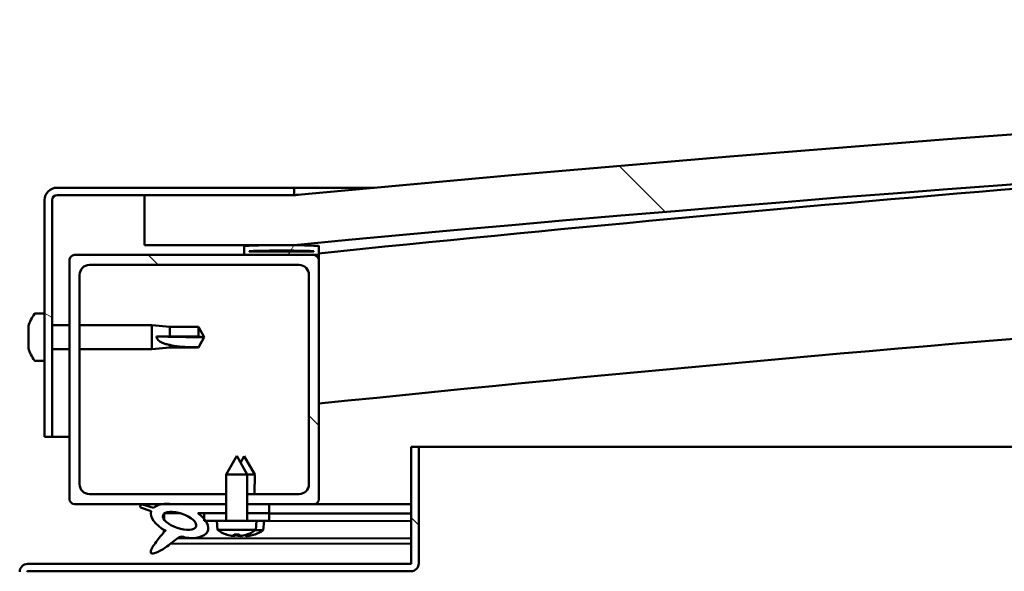
# Model space of a CAD drawing. Units: millimetres. Extents: x -6502 to 24551, y 2995 to 8837.
# Drawn here: x -4670 to -4472, y 7499 to 7610 of the extents above; entities that cross this region are included whole.
import ezdxf

# ---------------------------------------------------------------- set-up
doc = ezdxf.new("R2010")
doc.units = ezdxf.units.MM
doc.header["$LTSCALE"] = 25
doc.layers.add('Hatch (ISO)', color=7, linetype='Continuous', lineweight=18)
doc.layers.add('Visible (ISO)', color=7, linetype='Continuous', lineweight=50)
pattern_1 = [(135.00021045915, (0, 0), (-56.12639459178696, -56.12680692082017), [])]

msp = doc.modelspace()

# ---------------------------------------------------------------- hatches: boundary and pattern name
at = {"layer": 'Hatch (ISO)'}
h = msp.add_hatch(dxfattribs=at)
h.set_pattern_fill('ANSI31', color=256, scale=635, angle=90.00021045915, style=0)
h.set_pattern_definition(pattern_1)
edge = h.paths.add_edge_path()
edge.add_line((-4644.6863283809, 7564.547314205102), (-4614.6863283809, 7564.547314205102))
edge.add_ellipse((-3914.686328381012, 156.8048899625651), major_axis=(-699.9999999998865, 7407.742424242536), ratio=1, start_angle=349.20364638653126, end_angle=360, ccw=False)
edge.add_line((-3214.686328380889, 7564.547314205078), (-3184.686328380908, 7564.547314205079))
edge.add_line((-3184.686328380908, 7564.547314205079), (-3184.686328380892, 7574.54731420478))
edge.add_line((-3184.686328380893, 7574.547314204781), (-3214.686328380892, 7574.54731420508))
edge.add_ellipse((-3914.686328381012, 166.8048899625587), major_axis=(700.0000000001194, 7407.742424242522), ratio=1, start_angle=0, end_angle=10.79635361346859)
edge.add_line((-4614.686328380886, 7574.547314205101), (-4644.686328380892, 7574.547314205102))
edge.add_line((-4644.686328380893, 7574.547314205102), (-4644.6863283809, 7564.547314205102))
h = msp.add_hatch(dxfattribs=at)
h.set_pattern_fill('ANSI31', color=256, scale=635, angle=105.00024553567, style=0)
h.set_pattern_definition([(150.00024553567, (0, 0), (-39.68720541755146, -68.74093650180419), [])])
edge = h.paths.add_edge_path()
edge.add_line((-4614.68632838062, 7576.04731420542), (-4662.18632838062, 7576.047314205422))
edge.add_ellipse((-4662.18632838062, 7573.547314205422), major_axis=(1.448841047135829e-13, 2.5), ratio=1, start_angle=0, end_angle=90.00000000000006)
edge.add_line((-4664.68632838062, 7573.547314205422), (-4664.686328380622, 7526.047314205422))
edge.add_line((-4664.686328380621, 7526.047314205422), (-4663.186328380621, 7526.047314205422))
edge.add_line((-4663.186328380622, 7526.047314205422), (-4663.18632838062, 7573.547314205422))
edge.add_ellipse((-4662.18632838062, 7573.547314205422), major_axis=(-1.000000000000001, 5.795364188543321e-14), ratio=1, start_angle=269.9999999999993, end_angle=359.9999999999667, ccw=False)
edge.add_line((-4662.18632838062, 7574.547314205422), (-4644.686328380892, 7574.547314205422))
edge.add_line((-4644.686328380892, 7574.547314205422), (-4614.68632838062, 7574.54731420542))
edge.add_line((-4614.68632838062, 7574.547314205419), (-4614.686328380619, 7576.04731420542))
h = msp.add_hatch(dxfattribs=at)
h.set_pattern_fill('ANSI31', color=256, scale=635, angle=14.999977780745, style=0)
h.set_pattern_definition([(59.99997778074501, (0, 0), (-68.7407510346056, 39.6875266576083), [])])
edge = h.paths.add_edge_path()
edge.add_ellipse((-4624.586328380308, 7562.647314205436), major_axis=(-0.09999999999990906, 1.423972051382931e-13), ratio=1, start_angle=1.653888433620317e-13, end_angle=90.00000000008158)
edge.add_line((-4624.586328380308, 7562.547314205436), (-4610.686328380623, 7562.547314205436))
edge.add_line((-4610.686328380624, 7562.547314205436), (-4609.786328380308, 7562.547314205436))
edge.add_ellipse((-4609.786328380307, 7562.647314205436), major_axis=(-5.578870698733784e-15, -0.09999999999986328), ratio=1, start_angle=0, end_angle=90.00000000008463)
edge.add_line((-4609.686328380308, 7562.647314205436), (-4609.686328380308, 7564.252477008872))
edge.add_ellipse((-4609.786328380307, 7564.252477008872), major_axis=(0.09999999999990905, -2.362277040644028e-13), ratio=1, start_angle=5.017643065476844e-10, end_angle=86.98357553512568)
edge.add_ellipse((-4617.186328380316, 7423.822314205433), major_axis=(7.405262222230135, 140.5300242525447), ratio=1, start_angle=0, end_angle=6.032848930038763)
edge.add_ellipse((-4624.586328380308, 7564.252477008874), major_axis=(-0.005262222222194282, 0.09986144910444421), ratio=1, start_angle=8.511835225869623e-11, end_angle=86.98357553511198)
edge.add_line((-4624.686328380309, 7564.252477008874), (-4624.68632838031, 7562.647314205436))
edge = h.paths.add_edge_path(flags=0)
edge.add_ellipse((-4617.18632838032, 7352.132902644511), major_axis=(-6.499999999988279, 211.2000000000069), ratio=1, start_angle=356.4743840136718, end_angle=360)
edge.add_line((-4623.686328380308, 7563.332902644518), (-4623.686328380309, 7563.232902644517))
edge.add_line((-4623.686328380308, 7563.232902644517), (-4610.686328380308, 7563.232902644516))
edge.add_line((-4610.686328380308, 7563.232902644517), (-4610.686328380308, 7563.332902644518))
edge = h.paths.add_edge_path()
edge.add_ellipse((-3212.186328380315, 7423.822314205351), major_axis=(7.405262222229942, 140.5300242525476), ratio=1, start_angle=0, end_angle=6.032848930038407)
edge.add_ellipse((-3219.586328380308, 7564.252477008795), major_axis=(-0.005262222222185399, 0.09986144910467902), ratio=1, start_angle=0, end_angle=86.98357553500202)
edge.add_line((-3219.686328380308, 7564.252477008795), (-3219.686328380309, 7562.647314205358))
edge.add_ellipse((-3219.586328380308, 7562.647314205358), major_axis=(-0.1000000000000001, 4.535261055593769e-15), ratio=1, start_angle=0, end_angle=90.00000000000259)
edge.add_line((-3219.586328380308, 7562.547314205358), (-3218.686328380321, 7562.547314205358))
edge.add_line((-3218.686328380321, 7562.547314205358), (-3204.786328380308, 7562.547314205357))
edge.add_ellipse((-3204.786328380308, 7562.647314205358), major_axis=(-5.628830734849541e-15, -0.09999999999999995), ratio=1, start_angle=0, end_angle=90.00000000000325)
edge.add_line((-3204.686328380308, 7562.647314205358), (-3204.686328380308, 7564.252477008794))
edge.add_ellipse((-3204.786328380308, 7564.252477008794), major_axis=(0.1000000000000092, -1.970645868709835e-15), ratio=1, start_angle=4.184019683468959e-11, end_angle=86.98357553450575)
edge = h.paths.add_edge_path(flags=0)
edge.add_ellipse((-3212.18632838032, 7352.132902644427), major_axis=(-6.499999999988114, 211.2000000000123), ratio=1, start_angle=356.4743840136716, end_angle=360)
edge.add_line((-3218.686328380308, 7563.332902644439), (-3218.686328380308, 7563.232902644439))
edge.add_line((-3218.686328380308, 7563.232902644439), (-3205.686328380308, 7563.232902644439))
edge.add_line((-3205.686328380308, 7563.232902644439), (-3205.686328380307, 7563.332902644439))
h = msp.add_hatch(dxfattribs=at)
h.set_pattern_fill('ANSI31', color=256, scale=635, angle=90.00021045915, style=0)
h.set_pattern_definition(pattern_1)
edge = h.paths.add_edge_path()
edge.add_line((-4655.686328380624, 7560.547314205442), (-4613.686328380624, 7560.547314205439))
edge.add_ellipse((-4613.686328380623, 7558.547314205439), major_axis=(1.180167075176547e-13, 2.00000000000001), ratio=1, start_angle=269.9999999999993, end_angle=360.00000000001967, ccw=False)
edge.add_line((-4611.686328380623, 7558.547314205439), (-4611.686328380626, 7516.547314205439))
edge.add_ellipse((-4613.686328380627, 7516.547314205439), major_axis=(2.000000000000002, -1.044719866172273e-13), ratio=1, start_angle=269.99999999999994, end_angle=360.000000000003, ccw=False)
edge.add_line((-4613.686328380627, 7514.547314205439), (-4624.086328380606, 7514.54731420544))
edge.add_line((-4624.086328380606, 7514.54731420544), (-4624.086328380607, 7512.547314205441))
edge.add_line((-4624.086328380607, 7512.547314205441), (-4619.686328380632, 7512.547314205439))
edge.add_line((-4619.686328380632, 7512.547314205439), (-4610.686328380627, 7512.547314205439))
edge.add_ellipse((-4610.686328380627, 7513.547314205439), major_axis=(-6.12287998080769e-14, -0.9999999999999922), ratio=1, start_angle=0, end_angle=89.99999999999945)
edge.add_line((-4609.686328380627, 7513.547314205439), (-4609.686328380624, 7561.547314205439))
edge.add_ellipse((-4610.686328380623, 7561.547314205439), major_axis=(1.000000000000006, -4.884981308350716e-14), ratio=1, start_angle=4.350998804242091e-11, end_angle=89.99999999999974)
edge.add_line((-4610.686328380623, 7562.547314205438), (-4624.586328380307, 7562.547314205439))
edge.add_line((-4624.586328380308, 7562.54731420544), (-4658.686328380624, 7562.547314205442))
edge.add_ellipse((-4658.686328380623, 7561.547314205442), major_axis=(7.011058400507779e-14, 0.9999999999999881), ratio=1, start_angle=4.020221117369885e-12, end_angle=89.99999999999994)
edge.add_line((-4659.686328380624, 7561.547314205442), (-4659.686328380627, 7513.547314205442))
edge.add_ellipse((-4658.686328380627, 7513.547314205442), major_axis=(-1.000000000000023, 3.447242491461191e-14), ratio=1, start_angle=1.012688610577984e-11, end_angle=89.9999999999974)
edge.add_line((-4658.686328380627, 7512.547314205442), (-4641.062471859981, 7512.547314205441))
edge.add_line((-4641.06247185998, 7512.547314205441), (-4638.903539218356, 7512.547314205441))
edge.add_line((-4638.903539218356, 7512.547314205441), (-4628.286328380605, 7512.54731420544))
edge.add_line((-4628.286328380605, 7512.54731420544), (-4628.286328380607, 7514.54731420544))
edge.add_line((-4628.286328380607, 7514.54731420544), (-4655.686328380627, 7514.547314205441))
edge.add_ellipse((-4655.686328380627, 7516.547314205441), major_axis=(-1.224575996161555e-13, -2.000000000000011), ratio=1, start_angle=269.99999999999943, end_angle=360.00000000000654, ccw=False)
edge.add_line((-4657.686328380627, 7516.547314205441), (-4657.686328380624, 7558.547314205441))
edge.add_ellipse((-4655.686328380624, 7558.547314205442), major_axis=(-2.000000000000002, 1.222355550112298e-13), ratio=1, start_angle=270.0000000000035, end_angle=360.0000000000198, ccw=False)
h = msp.add_hatch(dxfattribs=at)
h.set_pattern_fill('ANSI31', color=256, scale=635, angle=90.00021045915, style=0)
h.set_pattern_definition(pattern_1)
edge = h.paths.add_edge_path()
edge.add_line((-4591.186328380294, 7524.047314205434), (-4591.186328380295, 7500.647314205434))
edge.add_ellipse((-4591.286328380295, 7500.647314205435), major_axis=(0.09999999999998899, -2.74469336147801e-13), ratio=1, start_angle=270.00000000003513, end_angle=359.9999999997094, ccw=False)
edge.add_line((-4591.286328380295, 7500.547314205434), (-4668.086328380296, 7500.54731420544))
edge.add_ellipse((-4668.086328380296, 7498.947314205439), major_axis=(9.228173780684341e-14, 1.600000000000007), ratio=1, start_angle=4.576818186625999e-12, end_angle=89.9999999999995)
edge.add_line((-4669.686328380296, 7498.947314205439), (-4669.686328380298, 7470.54731420544))
edge.add_line((-4669.686328380298, 7470.547314205439), (-4668.186328380298, 7470.547314205439))
edge.add_line((-4668.186328380298, 7470.547314205439), (-4668.186328380297, 7498.947314205438))
edge.add_ellipse((-4668.086328380296, 7498.947314205439), major_axis=(-0.09999999999999343, -1.73194791841513e-15), ratio=1, start_angle=269.9999999999939, end_angle=360.0000000002433, ccw=False)
edge.add_line((-4668.086328380296, 7499.04731420544), (-4629.686328380327, 7499.047314205437))
edge.add_line((-4629.686328380326, 7499.047314205437), (-4609.686328380326, 7499.047314205435))
edge.add_line((-4609.686328380327, 7499.047314205435), (-4591.286328380296, 7499.047314205434))
edge.add_ellipse((-4591.286328380295, 7500.647314205435), major_axis=(-3.14326342731875e-13, -1.600000000000003), ratio=1, start_angle=0, end_angle=89.99999999999726)
edge.add_line((-4589.686328380295, 7500.647314205434), (-4589.686328380294, 7524.047314205434))
edge.add_line((-4589.686328380294, 7524.047314205434), (-4591.186328380294, 7524.047314205434))
h = msp.add_hatch(dxfattribs=at)
h.set_pattern_fill('ANSI31', color=256, scale=635, angle=-14.999977780745, style=0)
h.set_pattern_definition([(30.000022219255, (0, 0), (-39.6875266576083, 68.7407510346056), [])])
h.paths.add_polyline_path([(-4619.686328380633, 7510.698538720552), (-4619.686328380633, 7512.547314205441), (-4624.086328380606, 7512.54731420544), (-4624.086328380607, 7510.698538720552)])
edge = h.paths.add_edge_path()
edge.add_line((-4628.286328380607, 7512.547314205441), (-4638.903539218357, 7512.547314205442))
edge.add_ellipse((-4637.619354275929, 7509.176189662222), major_axis=(5.671998922792272, -1.956636966798724), ratio=0.5, start_angle=112.6781694935836, end_angle=136.5276338633873)
edge.add_ellipse((-4637.619354275929, 7509.176189662222), major_axis=(5.671998922792272, -1.956636966798724), ratio=0.5, start_angle=136.5276338633873, end_angle=165.9415193355615)
edge.add_line((-4642.883821738434, 7511.763120690463), (-4645.034325306763, 7512.476377724563))
edge.add_spline(control_points=[(-4645.034325306765, 7512.476377724563), (-4645.141087458092, 7512.451746974129), (-4645.245090531219, 7512.416635409191), (-4645.369619132761, 7512.339891772463), (-4645.407986445891, 7512.30915920684), (-4645.463647783018, 7512.241123598588), (-4645.482612211255, 7512.207173466717), (-4645.507823256859, 7512.127218263685), (-4645.511247719882, 7512.083391009364), (-4645.501475640464, 7511.970726387046), (-4645.478110416759, 7511.902304017687), (-4645.448988775354, 7511.840127092414)], knot_values=[-0.08953518797780405, -0.08953518797780405, -0.08953518797780405, -0.08953518797780405, -0.06019844181986375, -0.06019844181986375, -0.04570548309847904, -0.04570548309847904, -0.03387209919704535, -0.03387209919704535, -0.02059766013671833, -0.02059766013671833, 0, 0, 0, 0], degree=3, periodic=0)
edge.add_line((-4645.448988775354, 7511.840127092414), (-4643.302375927231, 7511.099622358684))
edge.add_ellipse((-4637.619354275929, 7509.176189662222), major_axis=(5.671998922792248, -1.956636966798715), ratio=0.5000000000021435, start_angle=180.6681541635745, end_angle=249.2058033567879)
edge.add_spline(control_points=[(-4640.547575934516, 7507.219552695415), (-4640.510518040711, 7507.252217169969), (-4640.474283892237, 7507.283104231664), (-4640.447150026893, 7507.302158183341), (-4640.442091511345, 7507.305365172735), (-4640.437208295582, 7507.307528068963), (-4640.435999127903, 7507.30797526898), (-4640.434518970336, 7507.308225596355), (-4640.434055624625, 7507.308264514887), (-4640.433386355508, 7507.308180107834), (-4640.433147462636, 7507.308119330059), (-4640.432751073673, 7507.307923363567), (-4640.432593332711, 7507.307806739305), (-4640.432310721055, 7507.30749098877), (-4640.432203585877, 7507.307295805609), (-4640.432013193757, 7507.306755021893), (-4640.431977640559, 7507.306389423736), (-4640.431991322305, 7507.305130917433), (-4640.432273021785, 7507.303990814276), (-4640.435062334629, 7507.296289411244), (-4640.442529095293, 7507.284890654611), (-4640.471078109088, 7507.245452233105), (-4640.501210826776, 7507.208214131874), (-4640.643563365122, 7507.035112364967), (-4640.858349677828, 7506.787781045799), (-4641.590708574351, 7505.922021785583), (-4642.25113441705, 7505.121839190507), (-4642.966175508327, 7504.058422370611), (-4643.195836946556, 7503.680797112795), (-4643.362507756893, 7503.251378969837), (-4643.401369089484, 7503.127774743372), (-4643.418183840187, 7502.960501885289), (-4643.418139440788, 7502.904912785592), (-4643.399648664966, 7502.818494611197), (-4643.387437718796, 7502.785561060805), (-4643.350701373352, 7502.72742595852), (-4643.327826166167, 7502.70366592375), (-4643.265265648255, 7502.659834154336), (-4643.224952428401, 7502.644116845984), (-4643.114240233846, 7502.618178028764), (-4643.037944184744, 7502.617599174378), (-4642.545773971333, 7502.658273564548), (-4641.950442180857, 7502.952983781736), (-4640.663850207004, 7503.622613482312), (-4639.637910745444, 7504.429682444716), (-4638.593856786197, 7505.265678506395), (-4638.221786539534, 7505.573964548696), (-4637.740121672832, 7505.866559409214), (-4637.594321009821, 7505.935003503235), (-4637.327936855192, 7506.007146545981), (-4637.204736912375, 7506.018167225095), (-4636.923967043959, 7505.985625669349), (-4636.767289539121, 7505.931884570991), (-4636.593978188743, 7505.841284286395)], knot_values=[-0.6137956674147624, -0.6137956674147624, -0.6137956674147624, -0.6137956674147624, -0.6030793128021, -0.6030793128021, -0.6003725682195287, -0.6003725682195287, -0.5995518340581141, -0.5995518340581141, -0.599221474989186, -0.599221474989186, -0.5990358533053777, -0.5990358533053777, -0.5988834110531428, -0.5988834110531428, -0.5987118838100305, -0.5987118838100305, -0.5984450392611078, -0.5984450392611078, -0.5977479321834284, -0.5977479321834284, -0.5942226991515717, -0.5942226991515717, -0.587259361357607, -0.587259361357607, -0.5540594728063126, -0.5540594728063126, -0.4958754211785472, -0.4958754211785472, -0.469909059653027, -0.469909059653027, -0.4613185920663327, -0.4613185920663327, -0.4573452491262259, -0.4573452491262259, -0.4547206796499115, -0.4547206796499115, -0.4522113478804207, -0.4522113478804207, -0.449018048431637, -0.449018048431637, -0.4437200905213145, -0.4437200905213145, -0.4120810829475844, -0.4120810829475844, -0.2780763137009186, -0.2780763137009186, -0.1643383620946884, -0.1643383620946884, -0.1080739654057277, -0.1080739654057277, -0.0586691675113737, -0.0586691675113737, 0, 0, 0, 0], degree=3, periodic=0)
edge.add_ellipse((-4637.619354275929, 7509.176189662222), major_axis=(5.671998922949246, -1.956636966852874), ratio=0.4999999999843128, start_angle=290.0481184309083, end_angle=394.9745527426001)
edge.add_ellipse((-4637.619354275929, 7509.176189662222), major_axis=(5.671998922949246, -1.956636966852874), ratio=0.4999999999843128, start_angle=34.97455274260005, end_angle=40.79812009885841)
edge.add_ellipse((-4637.619354275929, 7509.176189662222), major_axis=(5.671998922949246, -1.956636966852874), ratio=0.4999999999843128, start_angle=40.79812009885841, end_angle=60.82422066879842)
edge.add_line((-4634.000110602184, 7510.698538720553), (-4632.686328380608, 7510.698538720553))
edge.add_line((-4632.686328380608, 7510.698538720552), (-4628.286328380606, 7510.698538720552))
edge.add_line((-4628.286328380606, 7510.698538720552), (-4628.286328380606, 7512.547314205441))
edge = h.paths.add_edge_path(flags=0)
edge.add_ellipse((-4637.619354275929, 7509.176189662222), major_axis=(-3.308666038295493, 1.141371563965922), ratio=0.4285714285714287, start_angle=0, end_angle=360)
h = msp.add_hatch(dxfattribs=at)
h.set_pattern_fill('ANSI31', color=256, scale=635, style=0)
h.set_pattern_definition([(45, (0, 0), (-56.12660075668222, 56.12660075668222), [])])
h.paths.add_polyline_path([(-4619.686328380608, 7509.198538720552), (-4619.686328380609, 7510.698538720552), (-4624.086328380607, 7510.698538720553), (-4624.086328380607, 7509.198538720552), (-4622.186328380607, 7509.198538720552)])
h.paths.add_polyline_path([(-4628.286328380606, 7510.698538720552), (-4632.686328380608, 7510.698538720552), (-4632.686328380608, 7509.548013246238), (-4632.686328380608, 7509.198538720553), (-4632.410895849485, 7509.198538720553), (-4630.186328380606, 7509.198538720553), (-4628.286328380606, 7509.198538720553)])

# ---------------------------------------------------------------- linework, layer by layer
at = {"layer": 'Visible (ISO)'}
for p, q in [((-4614.68632838061, 7576.04731420542), (-4662.186328380619, 7576.047314205422)), ((-4662.186328380618, 7574.547314205422), (-4614.68632838061, 7574.54731420542)), ((-4614.686328380573, 7574.54731420536), (-4644.686328380578, 7574.547314205354)), ((-4644.686328380579, 7574.547314205354), (-4644.686328380587, 7564.547314205352)), ((-4614.686328380641, 7576.047314205425), (-4598.62676637551, 7576.047314205424)), ((-4614.68632838061, 7574.54731420542), (-4614.68632838061, 7576.04731420542)), ((-4664.68632838062, 7573.547314205422), (-4664.686328380621, 7526.047314205414)), ((-4663.186328380621, 7526.047314205414), (-4663.186328380619, 7573.547314205422)), ((-4644.686328380587, 7564.547314205352), (-4614.686328380581, 7564.547314205352)), ((-4610.686328380609, 7562.547314205435), (-4658.68632838062, 7562.547314205438)), ((-4624.686328380611, 7564.252477008874), (-4624.686328380612, 7562.647314205436)), ((-4624.58632838061, 7562.547314205437), (-4609.786328380607, 7562.547314205436)), ((-4623.686328380611, 7563.232902644519), (-4623.686328380611, 7563.332902644518)), ((-4610.686328376618, 7563.332902644504), (-4623.686328380641, 7563.332902644504)), ((-4610.686328380609, 7563.232902644518), (-4623.686328380611, 7563.232902644519)), ((-4610.686328380609, 7563.332902644517), (-4610.686328380609, 7563.232902644518)), ((-4609.686328380378, 7562.547314205422), (-4609.786328380637, 7562.547314205422)), ((-4609.686328380607, 7562.647314205436), (-4609.686328380607, 7564.252477008873)), ((-4609.686328380619, 7562.647314205577), (-4609.686328380619, 7561.54731420558)), ((-4659.686328380621, 7561.547314205439), (-4659.686328380623, 7513.547314205432)), ((-4655.68632838062, 7560.547314205437), (-4613.686328380611, 7560.547314205434)), ((-4609.686328380611, 7513.547314205428), (-4609.68632838061, 7561.547314205434)), ((-4657.686328380622, 7516.547314205432), (-4657.68632838062, 7558.547314205438)), ((-4611.68632838061, 7558.547314205435), (-4611.686328380612, 7516.547314205429)), ((-4666.571744704754, 7550.797314205332), (-4664.686328380626, 7550.797314205332)), ((-4667.926126145197, 7548.110606275202), (-4667.926126145197, 7548.253444378283)), ((-4667.926126145197, 7548.110606273627), (-4667.926126145197, 7547.948042733434)), ((-4667.926126145197, 7547.920673211079), (-4667.926126145197, 7547.948042733434)), ((-4667.926126145197, 7546.402663610962), (-4667.926126145197, 7547.920673231476)), ((-4663.186328380604, 7548.447314205332), (-4659.686328380607, 7548.447314205331)), ((-4657.686328380607, 7548.447314205331), (-4643.186328380627, 7548.44731420533)), ((-4643.186328380626, 7543.64731420533), (-4643.186328380626, 7548.447314205329)), ((-4639.616328380626, 7548.097314205331), (-4643.186328380627, 7548.44731420533)), ((-4639.616328380626, 7546.179421904108), (-4639.616328380626, 7548.09731420533)), ((-4639.616328380626, 7548.097314205331), (-4633.869896432464, 7548.09731420533)), ((-4633.869896432465, 7546.179421904109), (-4633.869896432465, 7548.09731420533)), ((-4632.686328380626, 7546.04731420533), (-4633.869896432465, 7548.097314205329)), ((-4667.926126145197, 7546.361570168734), (-4667.926126145197, 7546.40266361069)), ((-4667.926126145197, 7546.361570168734), (-4667.926126145197, 7546.119669985391)), ((-4667.926126145197, 7544.33937154109), (-4667.926126145197, 7545.974958424485)), ((-4642.259883092251, 7546.196123670229), (-4639.616328380626, 7546.179421904108)), ((-4639.616328380625, 7546.179421904109), (-4633.869896432465, 7546.179421904108)), ((-4633.869896432465, 7546.179421904108), (-4632.686328380626, 7546.04731420533)), ((-4632.686328380627, 7546.047314205329), (-4633.869896432466, 7543.99731420533)), ((-4667.926126145197, 7544.22040195238), (-4667.926126145197, 7544.339371542396)), ((-4667.926126145197, 7544.22040195238), (-4667.926126145197, 7544.101599419527)), ((-4667.926126145197, 7543.84118403238), (-4667.926126145197, 7544.101599398339)), ((-4663.186328380605, 7543.647314205331), (-4659.686328380609, 7543.64731420533)), ((-4657.686328380608, 7543.647314205331), (-4643.186328380627, 7543.647314205329)), ((-4639.616328380626, 7543.99731420533), (-4643.186328380627, 7543.64731420533)), ((-4639.616328380626, 7543.99731420533), (-4639.616328380626, 7544.501056698195)), ((-4639.616328380626, 7543.99731420533), (-4633.869896432465, 7543.99731420533)), ((-4633.869896432465, 7543.99731420533), (-4633.869896432465, 7544.014509592767)), ((-4666.571744704754, 7541.297314205332), (-4664.686328380627, 7541.297314205332)), ((-4664.686328380621, 7526.047314205414), (-4663.186328380621, 7526.047314205414)), ((-4659.686328380831, 7526.047314205419), (-4663.186328380655, 7526.04731420542)), ((-4591.186328380295, 7524.047314205434), (-4591.186328380296, 7500.647314205434)), ((-4589.686328380294, 7524.047314205433), (-4591.186328380293, 7524.047314205433)), ((-4589.686328380258, 7524.047314205388), (-3839.306148271628, 7524.047314205341)), ((-4589.686328380295, 7500.647314205433), (-4589.686328380294, 7524.047314205433)), ((-4626.186328380606, 7522.198538720555), (-4628.286328380607, 7518.498538720554)), ((-4626.186328380606, 7522.198538720555), (-4624.086328380607, 7518.498538720553)), ((-4624.671458342114, 7522.176076897213), (-4625.423740610051, 7520.854931696451)), ((-4624.671458342114, 7522.176076897213), (-4622.576631365477, 7518.473145634287)), ((-4624.086328380607, 7518.498538720553), (-4628.286328380607, 7518.498538720553)), ((-4628.286328380607, 7509.198538720553), (-4628.286328380607, 7518.498538720553)), ((-4624.086328380607, 7509.198538720553), (-4624.086328380607, 7518.498538720553)), ((-4622.576631365475, 7518.473145634286), (-4624.086328380548, 7518.475255528723)), ((-4622.582117956367, 7514.547314205545), (-4622.576631365477, 7518.473145634286)), ((-4628.286328380595, 7514.547314205429), (-4655.686328380621, 7514.547314205431)), ((-4613.686328380613, 7514.547314205428), (-4624.086328380594, 7514.547314205429)), ((-4658.686328380621, 7512.547314205431), (-4628.286328380595, 7512.54731420543)), ((-4645.448988775336, 7511.840127092417), (-4643.302375927212, 7511.099622358686)), ((-4642.883821738416, 7511.763120690465), (-4645.034325306747, 7512.476377724566)), ((-4628.286328380585, 7512.547314205444), (-4638.903539218337, 7512.547314205444)), ((-4624.086328380594, 7512.547314205429), (-4610.686328380611, 7512.547314205428)), ((-4619.686328380611, 7512.547314205444), (-4624.086328380584, 7512.547314205444)), ((-4619.686328380611, 7510.698538720555), (-4619.686328380611, 7512.547314205443)), ((-4619.686328380573, 7512.517875931077), (-4591.18632838025, 7512.478045428111)), ((-4591.186328380555, 7512.547314205415), (-4610.686328380637, 7512.547314205416)), ((-4640.753093884982, 7510.588345867949), (-4640.754623892547, 7509.493576474682)), ((-4640.61720894421, 7510.698350833693), (-4637.43908263525, 7510.693909206697)), ((-4634.000110602165, 7510.698538720555), (-4628.286328380586, 7510.698538720555)), ((-4633.986447854776, 7510.689083937228), (-4632.686328380548, 7510.687266940295)), ((-4628.286328380607, 7510.698538720552), (-4632.68632838061, 7510.698538720553)), ((-4632.686328380609, 7510.698538720553), (-4632.68632838061, 7509.198538720553)), ((-4632.68632838061, 7509.198538720553), (-4630.186328380607, 7509.198538720553)), ((-4622.186328380606, 7509.198538720553), (-4630.186328380607, 7509.198538720553)), ((-4630.02486499654, 7507.353003795672), (-4630.186328380607, 7509.198538720552)), ((-4624.086328380584, 7510.698538720555), (-4619.686328380611, 7510.698538720555)), ((-4619.686328380607, 7510.698538720552), (-4624.086328380606, 7510.698538720553)), ((-4622.347791764675, 7507.353003795672), (-4622.186328380606, 7509.198538720553)), ((-4622.188598227461, 7509.172594251835), (-4591.186328380265, 7509.129266672848)), ((-4622.186328380605, 7509.198538720552), (-4619.686328380607, 7509.198538720552)), ((-4620.85367300276, 7507.325191884516), (-4620.689630530322, 7509.170499352281)), ((-4619.686328380607, 7509.198538720552), (-4619.686328380607, 7510.698538720552)), ((-4619.686328380559, 7510.669098640698), (-4591.186328380266, 7510.629268137732)), ((-4619.686328380548, 7510.669098640696), (-4591.18632838025, 7510.629268137729)), ((-4640.757629285851, 7507.343121351315), (-4640.758244078377, 7506.903217616834)), ((-4622.347791764675, 7507.353003795672), (-4630.024864996539, 7507.353003795672)), ((-4620.853673002759, 7507.325191884515), (-4622.383125496518, 7507.327329388449)), ((-4637.968199312444, 7505.726816404747), (-4591.18632838025, 7505.661435862678)), ((-4628.32676907824, 7506.473674841402), (-4628.3092722042, 7506.473674841402)), ((-4626.896138158412, 7506.165052017662), (-4626.894402373466, 7506.184892130395)), ((-4626.658542425323, 7506.473674841402), (-4625.714114335892, 7506.473674841402)), ((-4626.489537084612, 7506.18339635748), (-4626.464141008005, 7506.473674841402)), ((-4625.883119676601, 7506.18339635748), (-4625.90851575321, 7506.473674841402)), ((-4625.476518602802, 7506.165052017662), (-4625.478254387749, 7506.184892130394)), ((-4625.403675188694, 7506.14359785428), (-4625.402340782764, 7506.158608535299)), ((-4624.997048874658, 7506.16137392673), (-4624.992036551837, 7506.217757353493)), ((-4624.390632058867, 7506.160526421931), (-4624.407893263742, 7506.361050227665)), ((-4624.063384557013, 7506.473674841402), (-4624.045887682975, 7506.473674841402)), ((-4623.984057019466, 7506.141613850571), (-4623.985765074968, 7506.161456369793)), ((-4622.570493034767, 7506.448261433096), (-4622.552996177818, 7506.448236980163)), ((-4639.411375902614, 7504.613601319793), (-4591.186328380249, 7504.546203849673)), ((-4591.286328380295, 7500.547314205434), (-4668.086328380296, 7500.547314205439)), ((-4668.086328380296, 7499.04731420544), (-4591.286328380295, 7499.047314205435))]:
    msp.add_line(p, q, dxfattribs=at)
for centre, radius, start, end in [((-3914.686328380889, 166.8048899611945), 7440.742424244188, 84.60182319325986, 95.39817680672826), ((-3914.686328380891, 156.8048899611973), 7440.742424244118, 84.60182319325945, 95.398176806728), ((-3914.686328380591, 842.0273133197541), 6756.680555559524, 93.5001008356057, 95.90395277565531), ((-4662.18632838062, 7573.547314205422), 2.500000000000457, 90, 180), ((-4662.18632838062, 7573.547314205422), 1.000000000000184, 90, 180), ((-3914.686328380795, 842.0273133222524), 6726.680555557018, 89.57251958170312, 95.93037775292254), ((-4624.586328380611, 7564.252477008874), 0.09999999999979725, 93.01642446513164, 180), ((-4617.186328380617, 7423.822314205413), 140.7250000000324, 86.98357553497752, 93.01642446501668), ((-4609.786328380607, 7564.252477008873), 0.09999999999993008, 0, 86.98357553537656), ((-4658.686328380619, 7561.547314205439), 1.000000000000196, 90, 180), ((-4624.586328380611, 7562.647314205436), 0.09999999999993008, 180, 270), ((-4617.18632838062, 7352.132902644481), 211.300000000051, 88.23719200683388, 91.76280799316227), ((-4610.686328380609, 7561.547314205436), 1.000000000000214, 0, 90), ((-4609.786328380607, 7562.647314205436), 0.09999999999988432, 270, 0), ((-4655.686328380619, 7558.547314205438), 2.000000000000419, 90, 180), ((-4613.686328380611, 7558.547314205436), 2.000000000000426, 0, 90), ((-4660.236328380627, 7546.047314205332), 7.999999999999703, 144.3146652873378, 163.9923158558717), ((-4666.571744704753, 7550.597314205332), 0.2000000000000419, 90, 144.3146652872373), ((-4660.236328380627, 7546.047314205332), 7.999999999999702, 196.0076841441283, 215.6853347126481), ((-4666.571744704754, 7541.497314205331), 0.2000000000000418, 215.6853347129694, 270), ((-4655.686328380621, 7516.547314205432), 2.000000000000428, 180, 270), ((-4613.686328380612, 7516.54731420543), 2.000000000000419, 270, 0), ((-4658.686328380621, 7513.547314205432), 1.000000000000232, 180, 270), ((-4610.686328380611, 7513.547314205429), 1.000000000000201, 270, 0), ((-4626.186328380607, 7512.598538720554), 6.500000000000961, 233.8043716729646, 250.118472749561), ((-4626.186328380607, 7512.598538720554), 6.500000000000835, 289.8815272504316, 306.1956283270308), ((-4624.684874919486, 7512.576086272455), 6.500000000000105, 289.8014529265766, 306.1155540031702), ((-4628.32676907824, 7506.679674841402), 0.206000000000031, 250.1184727496019, 270), ((-4624.045887682975, 7506.679674841402), 0.2060000000000292, 269.999999999753, 289.8815272503981), ((-4622.552708280428, 7506.654236778986), 0.2060000000000023, 269.9199256763636, 289.801452926582), ((-4668.086328380296, 7498.947314205438), 1.600000000000006, 90, 180), ((-4591.286328380295, 7500.647314205434), 0.09999999999998892, 270, 0), ((-4591.286328380295, 7500.647314205434), 1.600000000000002, 270, 0), ((-4668.086328380296, 7498.947314205438), 0.09999999999999336, 90, 180)]:
    msp.add_arc(centre, radius, start, end, dxfattribs=at)
for centre, major_axis, ratio, start_param, end_param in [((-4632.686328380625, 7547.400612583067), (21.00000000000017, -1.145676435665433e-12), 0.06444277989223193, 4.239024300861335, 4.712388980379449), ((-4637.61935427591, 7509.176189662224), (5.671998922793176, -1.956636966799125), 0.5000000000021715, 3.153254143655074, 4.349461783653648), ((-4637.61935427591, 7509.176189662224), (5.671998922793203, -1.956636966799134), 0.5000000000000283, 1.966605052783038, 2.896225878167417), ((-4637.61935427591, 7509.176189662224), (5.67199892295018, -1.956636966853285), 0.4999999999843409, 5.06229465583404, 7.344768222809642), ((-4626.266998472158, 7512.559535936267), (-2.822602683062431, 5.838034925463528), 0.979749037607346, 2.35162380527818, 2.529770837111439), ((-4627.894630125638, 7511.059147994022), (3.832197803674587, -4.252689120756416), 0.6649263958632047, 5.510895606116002, 5.582432966909536), ((-4624.139165325369, 7511.059147994021), (-3.440508337834229, -4.575369618026996), 0.5548629453155632, 0.1628036399613642, 0.2343409961146774), ((-4627.157643491594, 7505.840204726093), (-0.2249453311893229, -0.4518744395001111), 0.2995380947640754, 2.511352102493394, 2.574157452550889), ((-4625.747884060546, 7512.559535936267), (-0.5745809219993426, -6.459070711908867), 0.1802656368074835, 5.951633251868463, 6.129780283701338), ((-4624.765599440991, 7512.537196267562), (-2.814440921610179, 5.841973981122704), 0.9797490376073276, 2.413162536687103, 2.508294073711326), ((-4626.624772700667, 7512.559535936267), (0.5745809219987319, -6.459070711908891), 0.1802656368075385, 0.1534050234779676, 0.3315520553107869), ((-4624.478026635576, 7511.059147994021), (3.832197803673856, 4.25268912075585), 0.6649263958632986, 3.842344998499968, 3.913882354653177), ((-4622.639865254618, 7511.033836015776), (-3.446899332075146, -4.570556832453277), 0.5548629453158803, 0.1976823246702262, 0.2121959851697657), ((-4626.395326387472, 7511.039084503925), (3.826250672726773, -4.258040694703888), 0.6649263958500028, 5.540225433311886, 5.54342723819185), ((-4625.21501326962, 7505.840204726093), (-0.2249453311892728, 0.4518744395001319), 0.2995380947640972, 0.5674352010462007, 0.6302406359369837), ((-4628.233491435844, 7511.059147994021), (3.440508337834811, -4.575369618027278), 0.5548629453155778, 6.048844306425017, 6.12038166721837), ((-4622.639865254604, 7511.033836015778), (-3.446899332092741, -4.570556832451621), 0.5548629453154925, 0.2168715360242359, 0.2343409961147431), ((-4625.665634260119, 7505.819116349384), (-0.2255766332166258, -0.451559623575915), 0.2995380947640583, 2.511352102499087, 2.557595380031193), ((-4626.395326387325, 7511.039084503697), (3.826250672368293, -4.258040694539537), 0.6649263958639557, 5.563746898970938, 5.582432966969421), ((-4626.105658289056, 7512.559535936267), (-2.82260268306278, -5.838034925463643), 0.9797490376073711, 0.611821816478364, 0.7899688483115126), ((-4624.24648553634, 7512.536470773953), (-0.5836073006569589, -6.458261392666529), 0.1802656368074735, 6.096931206502269, 6.129780283702005), ((-4625.123373320102, 7512.537696278564), (0.5655534210838964, -6.459867415454814), 0.1802656368075253, 0.1534050234777157, 0.3098946771499971), ((-4622.978726233883, 7511.03430959484), (3.838137450010155, 4.247329240722294), 0.6649263958633005, 3.842344998499941, 3.913882354653131), ((-4623.723005935294, 7505.816401406813), (-0.2243135898042391, 0.4521883728342624), 0.2995380947640897, 0.5674352010417998, 0.6302406359353503), ((-4626.734187366612, 7511.039558082764), (3.434110623660425, -4.580173467101756), 0.5548629453155716, 6.048844306425107, 6.120381667218397), ((-4624.604259415451, 7512.536970784953), (-2.830758931462197, -5.834084467104055), 0.9797490376073156, 0.6118218164774927, 0.7899688483106475)]:
    msp.add_ellipse(centre, major_axis=major_axis, ratio=ratio, start_param=start_param, end_param=end_param, dxfattribs=at)
msp.add_ellipse((-4637.61935427591, 7509.176189662224), major_axis=(-3.308666038296036, 1.141371563966162), ratio=0.4285714285714529, dxfattribs=at)
for points, knots in [([(-4614.68458900739, 7574.54949275704), (-4614.661675329348, 7574.551200868975), (-4614.62275047516, 7574.554453287816), (-4614.458592755126, 7574.569159317701), (-4614.298914640746, 7574.584032566469), (-4614.066023285141, 7574.605900881395), (-4613.989639985232, 7574.613116184634), (-4613.930404153035, 7574.618706960225), (-4613.921708736137, 7574.619527709286), (-4613.906908890946, 7574.620924649081), (-4613.900696916801, 7574.62151099216), (-4613.893192587066, 7574.622219309614), (-4613.892003641963, 7574.622331531311), (-4613.889913815457, 7574.622528784551), (-4613.888328772558, 7574.622678392174), (-4613.888204724235, 7574.62269010073), (-4613.888205650962, 7574.62269001326), (-4613.888299794999, 7574.622681127283), (-4613.888334109913, 7574.622677888399), (-4613.888441442068, 7574.622667757634), (-4613.888518330989, 7574.622660500316), (-4613.888717364979, 7574.622641714078), (-4613.888840781606, 7574.622630065141), (-4613.889501875006, 7574.622567666432), (-4613.890130455191, 7574.622508336487), (-4613.909349960917, 7574.620694257932), (-4613.928211530834, 7574.618913892245), (-4613.967829575555, 7574.615174145909), (-4613.988705152336, 7574.613203506279), (-4614.072207365134, 7574.605320600554), (-4614.134833952107, 7574.599407626856), (-4614.360416943322, 7574.578106018238), (-4614.523372915923, 7574.562712800322), (-4614.686328380623, 7574.547314205342)], [0.2717078178461611, 0.2717078178461611, 0.2717078178461611, 0.2717078178461611, 0.4496085175059217, 0.4496085175059217, 0.7228016040679048, 0.7228016040679048, 0.9277067569629978, 0.9277067569629978, 0.9661015358472287, 0.9661015358472287, 0.9948973882850617, 0.9948973882850617, 1.000296610000663, 1.000296610000663, 1.004346035405663, 1.004346035405663, 1.004472747950867, 1.004472747950867, 1.004516814277087, 1.004516814277087, 1.004561357316687, 1.004561357316687, 1.004605979420721, 1.004605979420721, 1.004787536054045, 1.004787536054045, 1.010435276412634, 1.010435276412634, 1.016725788775922, 1.016725788775922, 1.035597320791447, 1.035597320791447, 1.084701740728587, 1.084701740728587, 1.084701740728587, 1.084701740728587]), ([(-4667.92612614568, 7548.110606273626), (-4667.920651060793, 7548.112434808813), (-4667.916620539131, 7548.105955050829), (-4667.912517145048, 7548.072978546107), (-4667.91321023527, 7548.04329548238), (-4667.918324676788, 7547.982958747966), (-4667.921636207911, 7547.953564128675), (-4667.92612615209, 7547.920673211078)], [0.1743870152771151, 0.1743870152771151, 0.1743870152771151, 0.1743870152771151, 0.1889679698738136, 0.1889679698738136, 0.2058632260311895, 0.2058632260311895, 0.2173785147987272, 0.2173785147987272, 0.2173785147987272, 0.2173785147987272]), ([(-4667.92612614568, 7546.40266361069), (-4667.920651061403, 7546.361071209343), (-4667.916620540055, 7546.312876949344), (-4667.912517145162, 7546.204410700655), (-4667.913210234801, 7546.143342254401), (-4667.918324675759, 7546.050115842077), (-4667.921636207221, 7546.011539261387), (-4667.92612615209, 7545.974958425272)], [0.1743870171131019, 0.1743870171131019, 0.1743870171131019, 0.1743870171131019, 0.1889679699106119, 0.1889679699106119, 0.2058632260685125, 0.2058632260685125, 0.2173785165667737, 0.2173785165667737, 0.2173785165667737, 0.2173785165667737]), ([(-4639.616328380626, 7544.501056698195), (-4639.874676932594, 7544.541713728271), (-4640.127830832277, 7544.592931245561), (-4640.706125342042, 7544.747019732979), (-4641.027130441777, 7544.859278294817), (-4641.604385085246, 7545.167396991682), (-4641.904534354919, 7545.38549681796), (-4642.132371606922, 7545.726079884183), (-4642.179466767672, 7545.815141403241), (-4642.243419377999, 7546.003655152945), (-4642.259883092251, 7546.103261666536), (-4642.259883092251, 7546.196123670229)], [0.9722953837341205, 0.9722953837341205, 0.9722953837341205, 0.9722953837341205, 1.054542974313117, 1.054542974313117, 1.16457037978678, 1.16457037978678, 1.262055374893299, 1.262055374893299, 1.289972003399553, 1.289972003399553, 1.317888631905806, 1.317888631905806, 1.317888631905806, 1.317888631905806]), ([(-4667.926126145681, 7544.339371542395), (-4667.920651061403, 7544.295950606066), (-4667.916620540055, 7544.254236102317), (-4667.912517145162, 7544.178746352143), (-4667.913210234801, 7544.147360967445), (-4667.918324675759, 7544.114471290288), (-4667.921636207221, 7544.105289332984), (-4667.92612615209, 7544.101599419527)], [0.1743870171131494, 0.1743870171131494, 0.1743870171131494, 0.1743870171131494, 0.1889679699106174, 0.1889679699106174, 0.2058632260685186, 0.2058632260685186, 0.217378516566744, 0.217378516566744, 0.217378516566744, 0.217378516566744]), ([(-4633.869896432465, 7544.014509592767), (-4634.20394993745, 7544.016948206606), (-4634.541066201214, 7544.020654076198), (-4635.621796710844, 7544.039775287733), (-4636.368503964733, 7544.063180978453), (-4637.823487164083, 7544.169882083522), (-4638.528555321112, 7544.25218938352), (-4639.337340678205, 7544.429170576639), (-4639.477833903778, 7544.463312778909), (-4639.616328380626, 7544.501056698195)], [1.029609543932334, 1.029609543932334, 1.029609543932334, 1.029609543932334, 1.126646810456763, 1.126646810456763, 1.339941461574002, 1.339941461574002, 1.553236112691241, 1.553236112691241, 1.598817055196266, 1.598817055196266, 1.598817055196266, 1.598817055196266]), ([(-4645.034325306745, 7512.476377724566), (-4645.141087458073, 7512.45174697413), (-4645.2450905312, 7512.416635409194), (-4645.369619132742, 7512.339891772464), (-4645.407986445872, 7512.309159206843), (-4645.463647782999, 7512.241123598591), (-4645.482612211235, 7512.20717346672), (-4645.50782325684, 7512.127218263687), (-4645.511247719864, 7512.083391009367), (-4645.501475640445, 7511.970726387049), (-4645.47811041674, 7511.90230401769), (-4645.448988775335, 7511.840127092417)], [-0.08953518797780405, -0.08953518797780405, -0.08953518797780405, -0.08953518797780405, -0.06019844181986375, -0.06019844181986375, -0.04570548309847904, -0.04570548309847904, -0.03387209919704535, -0.03387209919704535, -0.02059766013671833, -0.02059766013671833, 0, 0, 0, 0]), ([(-4640.547575934496, 7507.219552695416), (-4640.510518040692, 7507.252217169971), (-4640.474283892217, 7507.283104231666), (-4640.447150026874, 7507.302158183343), (-4640.442091511326, 7507.305365172736), (-4640.437208295563, 7507.307528068965), (-4640.435999127882, 7507.307975268982), (-4640.434518970317, 7507.308225596356), (-4640.434055624605, 7507.308264514889), (-4640.433386355488, 7507.308180107836), (-4640.433147462616, 7507.30811933006), (-4640.432751073654, 7507.307923363569), (-4640.432593332691, 7507.307806739307), (-4640.432310721036, 7507.307490988772), (-4640.432203585857, 7507.307295805611), (-4640.432013193738, 7507.306755021895), (-4640.43197764054, 7507.306389423738), (-4640.431991322286, 7507.305130917435), (-4640.432273021765, 7507.303990814278), (-4640.435062334609, 7507.296289411245), (-4640.442529095273, 7507.284890654612), (-4640.471078109068, 7507.245452233106), (-4640.501210826757, 7507.208214131876), (-4640.643563365102, 7507.035112364969), (-4640.858349677809, 7506.7877810458), (-4641.590708574332, 7505.922021785585), (-4642.251134417032, 7505.121839190508), (-4642.966175508309, 7504.058422370612), (-4643.195836946538, 7503.680797112796), (-4643.362507756875, 7503.251378969838), (-4643.401369089465, 7503.127774743373), (-4643.418183840168, 7502.96050188529), (-4643.418139440769, 7502.904912785592), (-4643.399648664948, 7502.818494611198), (-4643.387437718779, 7502.785561060805), (-4643.350701373333, 7502.72742595852), (-4643.327826166147, 7502.70366592375), (-4643.265265648236, 7502.659834154336), (-4643.224952428382, 7502.644116845985), (-4643.114240233827, 7502.618178028764), (-4643.037944184725, 7502.617599174378), (-4642.545773971313, 7502.658273564549), (-4641.950442180838, 7502.952983781737), (-4640.663850206984, 7503.622613482313), (-4639.637910745424, 7504.429682444717), (-4638.593856786178, 7505.265678506396), (-4638.221786539514, 7505.573964548696), (-4637.740121672811, 7505.866559409216), (-4637.594321009802, 7505.935003503237), (-4637.327936855174, 7506.007146545982), (-4637.204736912356, 7506.018167225096), (-4636.923967043939, 7505.98562566935), (-4636.767289539101, 7505.931884570992), (-4636.593978188723, 7505.841284286396)], [-0.6137956674147624, -0.6137956674147624, -0.6137956674147624, -0.6137956674147624, -0.6030793128021, -0.6030793128021, -0.6003725682195287, -0.6003725682195287, -0.5995518340581141, -0.5995518340581141, -0.599221474989186, -0.599221474989186, -0.5990358533053777, -0.5990358533053777, -0.5988834110531428, -0.5988834110531428, -0.5987118838100305, -0.5987118838100305, -0.5984450392611078, -0.5984450392611078, -0.5977479321834284, -0.5977479321834284, -0.5942226991515717, -0.5942226991515717, -0.587259361357607, -0.587259361357607, -0.5540594728063126, -0.5540594728063126, -0.4958754211785472, -0.4958754211785472, -0.469909059653027, -0.469909059653027, -0.4613185920663327, -0.4613185920663327, -0.4573452491262259, -0.4573452491262259, -0.4547206796499115, -0.4547206796499115, -0.4522113478804207, -0.4522113478804207, -0.449018048431637, -0.449018048431637, -0.4437200905213145, -0.4437200905213145, -0.4120810829475844, -0.4120810829475844, -0.2780763137009186, -0.2780763137009186, -0.1643383620946884, -0.1643383620946884, -0.1080739654057277, -0.1080739654057277, -0.0586691675113737, -0.0586691675113737, 0, 0, 0, 0]), ([(-4626.896144184839, 7506.165558163384), (-4626.896122730988, 7506.165360055351), (-4626.89612347512, 7506.165166044891), (-4626.896540043251, 7506.161649120593), (-4626.904080404777, 7506.15921065971), (-4626.933996517951, 7506.15722211065), (-4626.956373796384, 7506.157672085052), (-4627.007971778728, 7506.160893146052), (-4627.040700822997, 7506.163896430367), (-4627.112275584333, 7506.172258767381), (-4627.151119162558, 7506.177617814269), (-4627.20516014347, 7506.186009131809), (-4627.223420187407, 7506.188996384031), (-4627.241635615116, 7506.192144293616)], [0.02178240223310542, 0.02178240223310542, 0.02178240223310542, 0.02178240223310542, 0.02240782833819129, 0.02240782833819129, 0.03336566928589951, 0.03336566928589951, 0.04432351023360773, 0.04432351023360773, 0.05536277883523075, 0.05536277883523075, 0.06640204743685377, 0.06640204743685377, 0.07177153661020716, 0.07177153661020716, 0.07177153661020716, 0.07177153661020716]), ([(-4626.493634559059, 7506.192144293616), (-4626.48753325701, 7506.185891122665), (-4626.488135452581, 7506.179684708264), (-4626.505368651507, 7506.169311773299), (-4626.52200512018, 7506.165145105035), (-4626.564283741624, 7506.159675141332), (-4626.59252737715, 7506.157964283924), (-4626.657738589054, 7506.157461294845), (-4626.694706394798, 7506.15866917987), (-4626.749203996422, 7506.162128283089), (-4626.768863167212, 7506.163672435539), (-4626.788758992345, 7506.165558156329)], [0, 0, 0, 0, 0.01116715502455618, 0.01116715502455618, 0.02233431004911237, 0.02233431004911237, 0.03329353249850406, 0.03329353249850406, 0.04425275494789575, 0.04425275494789575, 0.04996652308456754, 0.04996652308456754, 0.04996652308456754, 0.04996652308456754]), ([(-4625.583897741251, 7506.165558163383), (-4625.585987935138, 7506.165360055351), (-4625.588071507637, 7506.165166044891), (-4625.626519635741, 7506.161649120593), (-4625.665375679975, 7506.15921065971), (-4625.736952984041, 7506.15722211065), (-4625.769673607473, 7506.157672085052), (-4625.82167012414, 7506.160893146052), (-4625.844340330035, 7506.163896430367), (-4625.874756175373, 7506.172258767381), (-4625.882506849304, 7506.177617814269), (-4625.883398584243, 7506.186009131809), (-4625.882093659398, 7506.18899638403), (-4625.879022202155, 7506.192144293616)], [0.0217824022331081, 0.0217824022331081, 0.0217824022331081, 0.0217824022331081, 0.02240782833819124, 0.02240782833819124, 0.03336566928589946, 0.03336566928589946, 0.04432351023360769, 0.04432351023360769, 0.05536277883523068, 0.05536277883523068, 0.06640204743685368, 0.06640204743685368, 0.071771536610208, 0.071771536610208, 0.071771536610208, 0.071771536610208]), ([(-4625.403680507745, 7506.14410400793), (-4625.403659330782, 7506.143905870109), (-4625.403660346054, 7506.143711860877), (-4625.404081828891, 7506.140195522194), (-4625.411625590951, 7506.137767601801), (-4625.441544454026, 7506.135820864249), (-4625.463921081739, 7506.136302111805), (-4625.515514512067, 7506.139595280943), (-4625.548239327102, 7506.142644303132), (-4625.613342183841, 7506.1503427465), (-4625.644714690693, 7506.154603832066), (-4625.675089001386, 7506.15916389716)], [0.02178240223310758, 0.02178240223310758, 0.02178240223310758, 0.02178240223310758, 0.02240782833819124, 0.02240782833819124, 0.03336566928589946, 0.03336566928589946, 0.04432351023360769, 0.04432351023360769, 0.05536277883523068, 0.05536277883523068, 0.06440896993783557, 0.06440896993783557, 0.06440896993783557, 0.06440896993783557]), ([(-4625.131021146098, 7506.192144293616), (-4625.167205216921, 7506.185891122665), (-4625.207150118695, 7506.179684708264), (-4625.283655364152, 7506.169311773299), (-4625.320214456614, 7506.165145105035), (-4625.38040031413, 7506.159675141332), (-4625.408183761373, 7506.157964283924), (-4625.45025789594, 7506.157461294845), (-4625.464548227966, 7506.15866917987), (-4625.474883043497, 7506.162128283089), (-4625.476716791598, 7506.163672435539), (-4625.476512582042, 7506.165558156329)], [0, 0, 0, 0, 0.0111671550245562, 0.0111671550245562, 0.0223343100491124, 0.0223343100491124, 0.03329353249850409, 0.03329353249850409, 0.04425275494789577, 0.04425275494789577, 0.04996652308457151, 0.04996652308457151, 0.04996652308457151, 0.04996652308457151]), ([(-4625.001134119335, 7506.170127580789), (-4624.995041562426, 7506.16386588901), (-4624.995652431247, 7506.157660322272), (-4625.012900110144, 7506.147311481871), (-4625.029542385739, 7506.14316806814), (-4625.071828610498, 7506.137757196695), (-4625.100074609467, 7506.136085813137), (-4625.165286460645, 7506.135673961141), (-4625.202252542195, 7506.136933509718), (-4625.256748328905, 7506.140468972573), (-4625.276404240476, 7506.142040590478), (-4625.296295419781, 7506.143953923522)], [0, 0, 0, 0, 0.0111671550245562, 0.0111671550245562, 0.0223343100491124, 0.0223343100491124, 0.03329353249850409, 0.03329353249850409, 0.04425275494789578, 0.04425275494789578, 0.04996746320399763, 0.04996746320399763, 0.04996746320399763, 0.04996746320399763]), ([(-4624.091435345681, 7506.142270064604), (-4624.093525814394, 7506.142074877936), (-4624.095609656, 7506.141883779584), (-4624.134062661668, 7506.138420592291), (-4624.172922075852, 7506.136036437449), (-4624.244502089134, 7506.134147923917), (-4624.277222051745, 7506.13464362692), (-4624.329214016007, 7506.137937353034), (-4624.351880002491, 7506.140972317391), (-4624.382284131258, 7506.149377154212), (-4624.390027308029, 7506.154747027899), (-4624.390907314725, 7506.163139583498), (-4624.389598216289, 7506.16612500909), (-4624.386522362654, 7506.169268623056)], [0.02178240223310542, 0.02178240223310542, 0.02178240223310542, 0.02178240223310542, 0.02240782833819129, 0.02240782833819129, 0.03336566928589951, 0.03336566928589951, 0.04432351023360773, 0.04432351023360773, 0.05536277883523075, 0.05536277883523075, 0.06640204743685377, 0.06640204743685377, 0.07177153661020716, 0.07177153661020716, 0.07177153661020716, 0.07177153661020716]), ([(-4623.638522037085, 7506.168223246594), (-4623.674714811754, 7506.162020651165), (-4623.714668348356, 7506.155870068226), (-4623.791188015899, 7506.145604064074), (-4623.827752895828, 7506.141488493408), (-4623.88794633917, 7506.136102648403), (-4623.915732150307, 7506.134430621705), (-4623.957806946742, 7506.133986434251), (-4623.972095576719, 7506.135214289695), (-4623.982425547853, 7506.138687833061), (-4623.984257136117, 7506.140234546777), (-4623.984050291353, 7506.142119980331)], [0, 0, 0, 0, 0.01116715502455618, 0.01116715502455618, 0.02233431004911237, 0.02233431004911237, 0.03329353249850406, 0.03329353249850406, 0.04425275494789575, 0.04425275494789575, 0.04996652308456754, 0.04996652308456754, 0.04996652308456754, 0.04996652308456754])]:
    msp.add_open_spline(points, degree=3, knots=knots, dxfattribs=at)
for points in [[(-4667.918937806696, 7546.047308012777), (-4667.920835185736, 7546.071760179497), (-4667.923236644455, 7546.096128358868), (-4667.92612615209, 7546.119669985392)], [(-4632.686328380626, 7546.047314205329), (-4633.070135048761, 7545.383923349754), (-4633.46676049497, 7544.701018745181), (-4633.869896432465, 7544.014509592767)], [(-4626.658542425323, 7506.473674841402), (-4626.662592233377, 7506.473674841402), (-4626.666907410424, 7506.47807218416), (-4626.670180494334, 7506.48595289048)], [(-4625.70247626688, 7506.485952890479), (-4625.70574935079, 7506.47807218416), (-4625.710064527837, 7506.473674841402), (-4625.714114335892, 7506.473674841402)]]:
    msp.add_open_spline(points, degree=3, dxfattribs=at)

doc.saveas('drawing.dxf')
